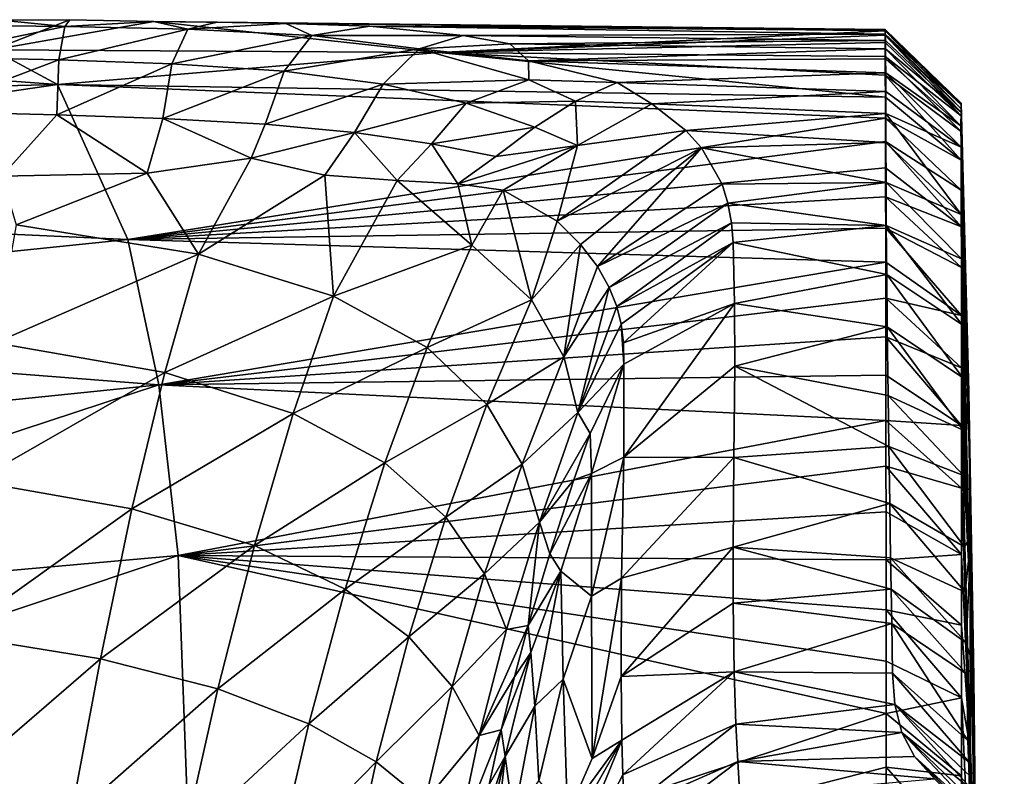
# Model space of a CAD drawing. Units: inches. Extents: x -2.33 to 2.31, y -4.82 to 4.91.
# Drawn here: x 1.22 to 1.81, y 4.15 to 4.61 of the extents above; entities that cross this region are included whole.
import ezdxf

# ---------------------------------------------------------------- set-up
doc = ezdxf.new("R2010")
doc.units = ezdxf.units.IN
doc.layers.get('0').update_dxf_attribs({"true_color": 0xc2ced6})

msp = doc.modelspace()

# ---------------------------------------------------------------- linework, layer by layer
for points in [[(1.20427, 4.61083), (1.15497, 4.60792), (1.2432, 4.60696), (1.20427, 4.61083)], [(1.20427, 4.61083), (1.24606, 4.61115), (1.19925, 4.59284), (1.20427, 4.61083)], [(1.19925, 4.59284), (1.24606, 4.61115), (1.29711, 4.61006), (1.19925, 4.59284)], [(1.47052, 4.5912), (1.19925, 4.59284), (1.29711, 4.61006), (1.47052, 4.5912)], [(1.2432, 4.60696), (1.24606, 4.61115), (1.20427, 4.61083), (1.2432, 4.60696)], [(1.2432, 4.60696), (1.29711, 4.61006), (1.24606, 4.61115), (1.2432, 4.60696)], [(1.29711, 4.61006), (1.2432, 4.60696), (1.31795, 4.60534), (1.29711, 4.61006)], [(1.29711, 4.61006), (1.33561, 4.60964), (1.74176, 4.60427), (1.29711, 4.61006)], [(1.47052, 4.5912), (1.29711, 4.61006), (1.74176, 4.60427), (1.47052, 4.5912)], [(1.31795, 4.60534), (1.33561, 4.60964), (1.29711, 4.61006), (1.31795, 4.60534)], [(1.31795, 4.60534), (1.3774, 4.6089), (1.33561, 4.60964), (1.31795, 4.60534)], [(1.3774, 4.6089), (1.31795, 4.60534), (1.39324, 4.60161), (1.3774, 4.6089)], [(1.74177, 4.60523), (1.74176, 4.60427), (1.33561, 4.60964), (1.74177, 4.60523)], [(1.33561, 4.60964), (1.3774, 4.6089), (1.74177, 4.60523), (1.33561, 4.60964)], [(1.42848, 4.60722), (1.74177, 4.60523), (1.3774, 4.6089), (1.42848, 4.60722)], [(1.39324, 4.60161), (1.42848, 4.60722), (1.3774, 4.6089), (1.39324, 4.60161)], [(1.2432, 4.60696), (1.15497, 4.60792), (1.15496, 4.5886), (1.2432, 4.60696)], [(1.15496, 4.5886), (1.23955, 4.58666), (1.2432, 4.60696), (1.15496, 4.5886)], [(1.31795, 4.60534), (1.2432, 4.60696), (1.23955, 4.58666), (1.31795, 4.60534)], [(1.23955, 4.58666), (1.30821, 4.58421), (1.31795, 4.60534), (1.23955, 4.58666)], [(1.39324, 4.60161), (1.31795, 4.60534), (1.30821, 4.58421), (1.39324, 4.60161)], [(1.48524, 4.6016), (1.42848, 4.60722), (1.39324, 4.60161), (1.48524, 4.6016)], [(1.74177, 4.60523), (1.42848, 4.60722), (1.74178, 4.60454), (1.74177, 4.60523)], [(1.42848, 4.60722), (1.74181, 4.60226), (1.74178, 4.60454), (1.42848, 4.60722)], [(1.42848, 4.60722), (1.48524, 4.6016), (1.74181, 4.60226), (1.42848, 4.60722)], [(1.74176, 4.60163), (1.47052, 4.5912), (1.74176, 4.60427), (1.74176, 4.60163)], [(1.74181, 4.60226), (1.48524, 4.6016), (1.74183, 4.59851), (1.74181, 4.60226)], [(1.78785, 4.56029), (1.74176, 4.60427), (1.74177, 4.60523), (1.78785, 4.56029)], [(1.78788, 4.55683), (1.74176, 4.60163), (1.74176, 4.60427), (1.78788, 4.55683)], [(1.74176, 4.60427), (1.78785, 4.56029), (1.78788, 4.55683), (1.74176, 4.60427)], [(1.78785, 4.56029), (1.74177, 4.60523), (1.74178, 4.60454), (1.78785, 4.56029)], [(1.74178, 4.60454), (1.78783, 4.55935), (1.78785, 4.56029), (1.74178, 4.60454)], [(1.78783, 4.55935), (1.74178, 4.60454), (1.74181, 4.60226), (1.78783, 4.55935)], [(1.74181, 4.60226), (1.78782, 4.555), (1.78783, 4.55935), (1.74181, 4.60226)], [(1.74181, 4.60226), (1.74183, 4.59851), (1.78782, 4.555), (1.74181, 4.60226)], [(1.30821, 4.58421), (1.37648, 4.57978), (1.39324, 4.60161), (1.30821, 4.58421)], [(1.45844, 4.59343), (1.39324, 4.60161), (1.37648, 4.57978), (1.45844, 4.59343)], [(1.39324, 4.60161), (1.45844, 4.59343), (1.48524, 4.6016), (1.39324, 4.60161)], [(1.45844, 4.59343), (1.51368, 4.59643), (1.48524, 4.6016), (1.45844, 4.59343)], [(1.52483, 4.58602), (1.51368, 4.59643), (1.45844, 4.59343), (1.52483, 4.58602)], [(1.74176, 4.60163), (1.74177, 4.59734), (1.47052, 4.5912), (1.74176, 4.60163)], [(1.7418, 4.58879), (1.47052, 4.5912), (1.74177, 4.59734), (1.7418, 4.58879)], [(1.48524, 4.6016), (1.51368, 4.59643), (1.74183, 4.59851), (1.48524, 4.6016)], [(1.74187, 4.59349), (1.74183, 4.59851), (1.51368, 4.59643), (1.74187, 4.59349)], [(1.51368, 4.59643), (1.52483, 4.58602), (1.74187, 4.59349), (1.51368, 4.59643)], [(1.78791, 4.55265), (1.74177, 4.59734), (1.74176, 4.60163), (1.78791, 4.55265)], [(1.74176, 4.60163), (1.78788, 4.55683), (1.78791, 4.55265), (1.74176, 4.60163)], [(1.7418, 4.58879), (1.74177, 4.59734), (1.78791, 4.55265), (1.7418, 4.58879)], [(1.78782, 4.555), (1.74183, 4.59851), (1.74187, 4.59349), (1.78782, 4.555)], [(1.23861, 4.57181), (0.70969, 4.55826), (0.92798, 4.59448), (1.23861, 4.57181)], [(1.19925, 4.59284), (1.23861, 4.57181), (0.92798, 4.59448), (1.19925, 4.59284)], [(1.23861, 4.57181), (1.19925, 4.59284), (1.47052, 4.5912), (1.23861, 4.57181)], [(1.74186, 4.56396), (1.23861, 4.57181), (1.47052, 4.5912), (1.74186, 4.56396)], [(1.37648, 4.57978), (1.43651, 4.57192), (1.45844, 4.59343), (1.37648, 4.57978)], [(1.5252, 4.57455), (1.45844, 4.59343), (1.43651, 4.57192), (1.5252, 4.57455)], [(1.45844, 4.59343), (1.5252, 4.57455), (1.52483, 4.58602), (1.45844, 4.59343)], [(1.74177, 4.57745), (1.74186, 4.56396), (1.47052, 4.5912), (1.74177, 4.57745)], [(1.47052, 4.5912), (1.7418, 4.58879), (1.74177, 4.57745), (1.47052, 4.5912)], [(1.52483, 4.58602), (1.74191, 4.58739), (1.74187, 4.59349), (1.52483, 4.58602)], [(1.74187, 4.59349), (1.78776, 4.54655), (1.78782, 4.555), (1.74187, 4.59349)], [(1.74187, 4.59349), (1.74191, 4.58739), (1.78776, 4.54655), (1.74187, 4.59349)], [(1.23955, 4.58666), (1.15496, 4.5886), (1.1564, 4.55539), (1.23955, 4.58666)], [(1.1564, 4.55539), (1.23834, 4.55325), (1.23955, 4.58666), (1.1564, 4.55539)], [(1.30821, 4.58421), (1.23955, 4.58666), (1.23834, 4.55325), (1.30821, 4.58421)], [(1.74191, 4.58739), (1.52483, 4.58602), (1.74203, 4.57882), (1.74191, 4.58739)], [(1.74203, 4.57882), (1.52483, 4.58602), (1.57874, 4.57285), (1.74203, 4.57882)], [(1.57874, 4.57285), (1.52483, 4.58602), (1.5252, 4.57455), (1.57874, 4.57285)], [(1.74177, 4.57745), (1.7418, 4.58879), (1.78794, 4.54318), (1.74177, 4.57745)], [(1.78791, 4.55265), (1.78794, 4.54318), (1.7418, 4.58879), (1.78791, 4.55265)], [(1.78776, 4.54655), (1.74191, 4.58739), (1.74203, 4.57882), (1.78776, 4.54655)], [(1.23834, 4.55325), (1.30274, 4.55102), (1.30821, 4.58421), (1.23834, 4.55325)], [(1.37648, 4.57978), (1.30821, 4.58421), (1.30274, 4.55102), (1.37648, 4.57978)], [(1.30274, 4.55102), (1.36478, 4.54753), (1.37648, 4.57978), (1.30274, 4.55102)], [(1.43651, 4.57192), (1.37648, 4.57978), (1.36478, 4.54753), (1.43651, 4.57192)], [(1.57874, 4.57285), (1.74202, 4.56739), (1.74203, 4.57882), (1.57874, 4.57285)], [(1.74202, 4.56739), (1.78781, 4.5337), (1.74203, 4.57882), (1.74202, 4.56739)], [(1.74203, 4.57882), (1.78781, 4.5337), (1.78776, 4.54655), (1.74203, 4.57882)], [(1.5252, 4.57455), (1.43651, 4.57192), (1.48707, 4.5603), (1.5252, 4.57455)], [(1.55347, 4.5615), (1.5252, 4.57455), (1.48707, 4.5603), (1.55347, 4.5615)], [(1.55347, 4.5615), (1.57874, 4.57285), (1.5252, 4.57455), (1.55347, 4.5615)], [(1.59985, 4.56005), (1.57874, 4.57285), (1.55347, 4.5615), (1.59985, 4.56005)], [(1.57874, 4.57285), (1.59985, 4.56005), (1.74202, 4.56739), (1.57874, 4.57285)], [(1.78794, 4.54318), (1.78798, 4.5257), (1.74177, 4.57745), (1.78794, 4.54318)], [(1.78798, 4.5257), (1.74186, 4.56396), (1.74177, 4.57745), (1.78798, 4.5257)], [(0.70969, 4.55826), (1.23861, 4.57181), (0.75821, 4.50127), (0.70969, 4.55826)], [(1.23861, 4.57181), (1.28135, 4.47754), (0.75821, 4.50127), (1.23861, 4.57181)], [(1.23861, 4.57181), (1.74186, 4.56396), (1.74189, 4.55133), (1.23861, 4.57181)], [(1.28135, 4.47754), (1.23861, 4.57181), (1.74189, 4.55133), (1.28135, 4.47754)], [(1.36478, 4.54753), (1.41923, 4.54244), (1.43651, 4.57192), (1.36478, 4.54753)], [(1.48707, 4.5603), (1.43651, 4.57192), (1.41923, 4.54244), (1.48707, 4.5603)], [(1.59985, 4.56005), (1.74212, 4.55418), (1.74202, 4.56739), (1.59985, 4.56005)], [(1.74212, 4.55418), (1.78781, 4.5337), (1.74202, 4.56739), (1.74212, 4.55418)], [(1.41923, 4.54244), (1.46591, 4.53574), (1.48707, 4.5603), (1.41923, 4.54244)], [(1.52871, 4.54587), (1.48707, 4.5603), (1.46591, 4.53574), (1.52871, 4.54587)], [(1.48707, 4.5603), (1.52871, 4.54587), (1.55347, 4.5615), (1.48707, 4.5603)], [(1.55347, 4.5615), (1.52871, 4.54587), (1.55479, 4.53471), (1.55347, 4.5615)], [(1.55479, 4.53471), (1.59985, 4.56005), (1.55347, 4.5615), (1.55479, 4.53471)], [(1.74189, 4.55133), (1.74186, 4.56396), (1.78798, 4.5257), (1.74189, 4.55133)], [(1.78785, 4.56029), (1.78783, 4.55935), (1.79224, 4.39235), (1.78785, 4.56029)], [(1.79224, 4.39235), (1.79248, 4.38481), (1.78785, 4.56029), (1.79224, 4.39235)], [(1.79248, 4.38481), (1.78788, 4.55683), (1.78785, 4.56029), (1.79248, 4.38481)], [(1.20486, 4.51607), (1.23834, 4.55325), (1.1564, 4.55539), (1.20486, 4.51607)], [(1.55479, 4.53471), (1.62051, 4.54375), (1.59985, 4.56005), (1.55479, 4.53471)], [(1.62051, 4.54375), (1.74212, 4.55418), (1.59985, 4.56005), (1.62051, 4.54375)], [(1.78782, 4.555), (1.78776, 4.54655), (1.79224, 4.39235), (1.78782, 4.555)], [(1.78783, 4.55935), (1.78782, 4.555), (1.79224, 4.39235), (1.78783, 4.55935)], [(1.79248, 4.38481), (1.79054, 4.45585), (1.78788, 4.55683), (1.79248, 4.38481)], [(1.79054, 4.45585), (1.78791, 4.55265), (1.78788, 4.55683), (1.79054, 4.45585)], [(1.23834, 4.55325), (1.20486, 4.51607), (1.29312, 4.51779), (1.23834, 4.55325)], [(1.29312, 4.51779), (1.30274, 4.55102), (1.23834, 4.55325), (1.29312, 4.51779)], [(1.74192, 4.53702), (1.28135, 4.47754), (1.74189, 4.55133), (1.74192, 4.53702)], [(1.30274, 4.55102), (1.29312, 4.51779), (1.35634, 4.52683), (1.30274, 4.55102)], [(1.35634, 4.52683), (1.36478, 4.54753), (1.30274, 4.55102), (1.35634, 4.52683)], [(1.62051, 4.54375), (1.74216, 4.53636), (1.74212, 4.55418), (1.62051, 4.54375)], [(1.74192, 4.53702), (1.74189, 4.55133), (1.78799, 4.50755), (1.74192, 4.53702)], [(1.78798, 4.5257), (1.78799, 4.50755), (1.74189, 4.55133), (1.78798, 4.5257)], [(1.74212, 4.55418), (1.74216, 4.53636), (1.78791, 4.49263), (1.74212, 4.55418)], [(1.74212, 4.55418), (1.78791, 4.49263), (1.78781, 4.5337), (1.74212, 4.55418)], [(1.78794, 4.54318), (1.78791, 4.55265), (1.79054, 4.45585), (1.78794, 4.54318)], [(1.41923, 4.54244), (1.36478, 4.54753), (1.35634, 4.52683), (1.41923, 4.54244)], [(1.35634, 4.52683), (1.40111, 4.51663), (1.41923, 4.54244), (1.35634, 4.52683)], [(1.41923, 4.54244), (1.40111, 4.51663), (1.44512, 4.51336), (1.41923, 4.54244)], [(1.44512, 4.51336), (1.46591, 4.53574), (1.41923, 4.54244), (1.44512, 4.51336)], [(1.46591, 4.53574), (1.50514, 4.52784), (1.52871, 4.54587), (1.46591, 4.53574)], [(1.52871, 4.54587), (1.50514, 4.52784), (1.55479, 4.53471), (1.52871, 4.54587)], [(1.62051, 4.54375), (1.54228, 4.48859), (1.63014, 4.5332), (1.62051, 4.54375)], [(1.62051, 4.54375), (1.55479, 4.53471), (1.54228, 4.48859), (1.62051, 4.54375)], [(1.63014, 4.5332), (1.74216, 4.53636), (1.62051, 4.54375), (1.63014, 4.5332)], [(1.78776, 4.54655), (1.78781, 4.5337), (1.79015, 4.45559), (1.78776, 4.54655)], [(1.79224, 4.37995), (1.79224, 4.39235), (1.78776, 4.54655), (1.79224, 4.37995)], [(1.78776, 4.54655), (1.79015, 4.45559), (1.79224, 4.37995), (1.78776, 4.54655)], [(1.79054, 4.45585), (1.78798, 4.5257), (1.78794, 4.54318), (1.79054, 4.45585)], [(1.74195, 4.52104), (1.28135, 4.47754), (1.74192, 4.53702), (1.74195, 4.52104)], [(1.74223, 4.51215), (1.74216, 4.53636), (1.63014, 4.5332), (1.74223, 4.51215)], [(1.74192, 4.53702), (1.78801, 4.48517), (1.74195, 4.52104), (1.74192, 4.53702)], [(1.78799, 4.50755), (1.78801, 4.48517), (1.74192, 4.53702), (1.78799, 4.50755)], [(1.78791, 4.49263), (1.74216, 4.53636), (1.74223, 4.51215), (1.78791, 4.49263)], [(1.46591, 4.53574), (1.44512, 4.51336), (1.48205, 4.51124), (1.46591, 4.53574)], [(1.48205, 4.51124), (1.50514, 4.52784), (1.46591, 4.53574), (1.48205, 4.51124)], [(1.55479, 4.53471), (1.50514, 4.52784), (1.48205, 4.51124), (1.55479, 4.53471)], [(1.48205, 4.51124), (1.50958, 4.50738), (1.55479, 4.53471), (1.48205, 4.51124)], [(1.54228, 4.48859), (1.55479, 4.53471), (1.50958, 4.50738), (1.54228, 4.48859)], [(1.54228, 4.48859), (1.55655, 4.47447), (1.63014, 4.5332), (1.54228, 4.48859)], [(1.56689, 4.46098), (1.63014, 4.5332), (1.55655, 4.47447), (1.56689, 4.46098)], [(1.63014, 4.5332), (1.56689, 4.46098), (1.64269, 4.51103), (1.63014, 4.5332)], [(1.63014, 4.5332), (1.64269, 4.51103), (1.74223, 4.51215), (1.63014, 4.5332)], [(1.78781, 4.5337), (1.78791, 4.49263), (1.79015, 4.45559), (1.78781, 4.5337)], [(1.29312, 4.51779), (1.3244, 4.46862), (1.35634, 4.52683), (1.29312, 4.51779)], [(1.40111, 4.51663), (1.35634, 4.52683), (1.3244, 4.46862), (1.40111, 4.51663)], [(1.79288, 4.34638), (1.78798, 4.5257), (1.79054, 4.45585), (1.79288, 4.34638)], [(1.78799, 4.50755), (1.78798, 4.5257), (1.79288, 4.34638), (1.78799, 4.50755)], [(1.28135, 4.47754), (1.74195, 4.52104), (1.74199, 4.50345), (1.28135, 4.47754)], [(1.74199, 4.50345), (1.74195, 4.52104), (1.78801, 4.48517), (1.74199, 4.50345)], [(1.29312, 4.51779), (1.20486, 4.51607), (1.2136, 4.48637), (1.29312, 4.51779)], [(1.29312, 4.51779), (1.2136, 4.48637), (1.3244, 4.46862), (1.29312, 4.51779)], [(1.40111, 4.51663), (1.3244, 4.46862), (1.40639, 4.44305), (1.40111, 4.51663)], [(1.40639, 4.44305), (1.44512, 4.51336), (1.40111, 4.51663), (1.40639, 4.44305)], [(1.49058, 4.4741), (1.44512, 4.51336), (1.40639, 4.44305), (1.49058, 4.4741)], [(1.48205, 4.51124), (1.44512, 4.51336), (1.49058, 4.4741), (1.48205, 4.51124)], [(1.48205, 4.51124), (1.49058, 4.4741), (1.50958, 4.50738), (1.48205, 4.51124)], [(1.49058, 4.4741), (1.52675, 4.44087), (1.50958, 4.50738), (1.49058, 4.4741)], [(1.52675, 4.44087), (1.54228, 4.48859), (1.50958, 4.50738), (1.52675, 4.44087)], [(1.64269, 4.51103), (1.56689, 4.46098), (1.64616, 4.49949), (1.64269, 4.51103)], [(1.74223, 4.51215), (1.64269, 4.51103), (1.64616, 4.49949), (1.74223, 4.51215)], [(1.64616, 4.49949), (1.74242, 4.48598), (1.74223, 4.51215), (1.64616, 4.49949)], [(1.74223, 4.51215), (1.78804, 4.46575), (1.78791, 4.49263), (1.74223, 4.51215)], [(1.78804, 4.46575), (1.74223, 4.51215), (1.74242, 4.48598), (1.78804, 4.46575)], [(1.79288, 4.34638), (1.78801, 4.48517), (1.78799, 4.50755), (1.79288, 4.34638)], [(0.75821, 4.50127), (1.28135, 4.47754), (0.80064, 4.42793), (0.75821, 4.50127)], [(1.74202, 4.48434), (1.28135, 4.47754), (1.74199, 4.50345), (1.74202, 4.48434)], [(1.74199, 4.50345), (1.78804, 4.46041), (1.74202, 4.48434), (1.74199, 4.50345)], [(1.78801, 4.48517), (1.78804, 4.46041), (1.74199, 4.50345), (1.78801, 4.48517)], [(1.64616, 4.49949), (1.56689, 4.46098), (1.57398, 4.44837), (1.64616, 4.49949)], [(1.57398, 4.44837), (1.64821, 4.4877), (1.64616, 4.49949), (1.57398, 4.44837)], [(1.64821, 4.4877), (1.74242, 4.48598), (1.64616, 4.49949), (1.64821, 4.4877)], [(1.52675, 4.44087), (1.55655, 4.47447), (1.54228, 4.48859), (1.52675, 4.44087)], [(1.79015, 4.45559), (1.78791, 4.49263), (1.78804, 4.46575), (1.79015, 4.45559)], [(1.3244, 4.46862), (1.2136, 4.48637), (1.20084, 4.41457), (1.3244, 4.46862)], [(1.74202, 4.48434), (1.74205, 4.46375), (1.28135, 4.47754), (1.74202, 4.48434)], [(1.64821, 4.4877), (1.57398, 4.44837), (1.57852, 4.43673), (1.64821, 4.4877)], [(1.57852, 4.43673), (1.64925, 4.47569), (1.64821, 4.4877), (1.57852, 4.43673)], [(1.74242, 4.48598), (1.64821, 4.4877), (1.64925, 4.47569), (1.74242, 4.48598)], [(1.74242, 4.48598), (1.64925, 4.47569), (1.74267, 4.45622), (1.74242, 4.48598)], [(1.78806, 4.43124), (1.74205, 4.46375), (1.74202, 4.48434), (1.78806, 4.43124)], [(1.78804, 4.46041), (1.78806, 4.43124), (1.74202, 4.48434), (1.78804, 4.46041)], [(1.74242, 4.48598), (1.74267, 4.45622), (1.78837, 4.42586), (1.74242, 4.48598)], [(1.78804, 4.46575), (1.74242, 4.48598), (1.78837, 4.42586), (1.78804, 4.46575)], [(1.79334, 4.26179), (1.78804, 4.46041), (1.78801, 4.48517), (1.79334, 4.26179)], [(1.78801, 4.48517), (1.79288, 4.34638), (1.79334, 4.26179), (1.78801, 4.48517)], [(0.80064, 4.42793), (1.28135, 4.47754), (1.30015, 4.38904), (0.80064, 4.42793)], [(1.28135, 4.47754), (1.74205, 4.46375), (1.30015, 4.38904), (1.28135, 4.47754)], [(1.40639, 4.44305), (1.46329, 4.41183), (1.49058, 4.4741), (1.40639, 4.44305)], [(1.52675, 4.44087), (1.49058, 4.4741), (1.46329, 4.41183), (1.52675, 4.44087)], [(1.54644, 4.40618), (1.55655, 4.47447), (1.52675, 4.44087), (1.54644, 4.40618)], [(1.56689, 4.46098), (1.55655, 4.47447), (1.54644, 4.40618), (1.56689, 4.46098)], [(1.64925, 4.47569), (1.57852, 4.43673), (1.58125, 4.42593), (1.64925, 4.47569)], [(1.58125, 4.42593), (1.58263, 4.41472), (1.64925, 4.47569), (1.58125, 4.42593)], [(1.64925, 4.47569), (1.58263, 4.41472), (1.6501, 4.43845), (1.64925, 4.47569)], [(1.74267, 4.45622), (1.64925, 4.47569), (1.6501, 4.43845), (1.74267, 4.45622)], [(1.20084, 4.41457), (1.30379, 4.39659), (1.3244, 4.46862), (1.20084, 4.41457)], [(1.40639, 4.44305), (1.3244, 4.46862), (1.30379, 4.39659), (1.40639, 4.44305)], [(1.79015, 4.45559), (1.78804, 4.46575), (1.78837, 4.42586), (1.79015, 4.45559)], [(1.74205, 4.46375), (1.74208, 4.44171), (1.30015, 4.38904), (1.74205, 4.46375)], [(1.54644, 4.40618), (1.57398, 4.44837), (1.56689, 4.46098), (1.54644, 4.40618)], [(1.74208, 4.44171), (1.74205, 4.46375), (1.78806, 4.43124), (1.74208, 4.44171)], [(1.79334, 4.26179), (1.78806, 4.43124), (1.78804, 4.46041), (1.79334, 4.26179)], [(1.74302, 4.42439), (1.74267, 4.45622), (1.6501, 4.43845), (1.74302, 4.42439)], [(1.78837, 4.42586), (1.74267, 4.45622), (1.78864, 4.39352), (1.78837, 4.42586)], [(1.74267, 4.45622), (1.74302, 4.42439), (1.78864, 4.39352), (1.74267, 4.45622)], [(1.79015, 4.45559), (1.78837, 4.42586), (1.79224, 4.37995), (1.79015, 4.45559)], [(1.79248, 4.38481), (1.79288, 4.34638), (1.79054, 4.45585), (1.79248, 4.38481)], [(1.55481, 4.37224), (1.57398, 4.44837), (1.54644, 4.40618), (1.55481, 4.37224)], [(1.57398, 4.44837), (1.55481, 4.37224), (1.57852, 4.43673), (1.57398, 4.44837)], [(1.30015, 4.38904), (1.74208, 4.44171), (1.7421, 4.41828), (1.30015, 4.38904)], [(1.30379, 4.39659), (1.38181, 4.37165), (1.40639, 4.44305), (1.30379, 4.39659)], [(1.46329, 4.41183), (1.40639, 4.44305), (1.38181, 4.37165), (1.46329, 4.41183)], [(1.52675, 4.44087), (1.46329, 4.41183), (1.49964, 4.37709), (1.52675, 4.44087)], [(1.54644, 4.40618), (1.52675, 4.44087), (1.49964, 4.37709), (1.54644, 4.40618)], [(1.74208, 4.44171), (1.78808, 4.39939), (1.7421, 4.41828), (1.74208, 4.44171)], [(1.78806, 4.43124), (1.78808, 4.39939), (1.74208, 4.44171), (1.78806, 4.43124)], [(1.57852, 4.43673), (1.55481, 4.37224), (1.58125, 4.42593), (1.57852, 4.43673)], [(1.58263, 4.41472), (1.58284, 4.4016), (1.6501, 4.43845), (1.58263, 4.41472)], [(1.58277, 4.34508), (1.65027, 4.40039), (1.6501, 4.43845), (1.58277, 4.34508)], [(1.6501, 4.43845), (1.58284, 4.4016), (1.58277, 4.34508), (1.6501, 4.43845)], [(1.65027, 4.40039), (1.74302, 4.42439), (1.6501, 4.43845), (1.65027, 4.40039)], [(1.78806, 4.43124), (1.79334, 4.26179), (1.78808, 4.39939), (1.78806, 4.43124)], [(0.83608, 4.34148), (0.80064, 4.42793), (1.30015, 4.38904), (0.83608, 4.34148)], [(1.58284, 4.4016), (1.58125, 4.42593), (1.55481, 4.37224), (1.58284, 4.4016)], [(1.58263, 4.41472), (1.58125, 4.42593), (1.58284, 4.4016), (1.58263, 4.41472)], [(1.74352, 4.38252), (1.74302, 4.42439), (1.65027, 4.40039), (1.74352, 4.38252)], [(1.74302, 4.42439), (1.78902, 4.36143), (1.78864, 4.39352), (1.74302, 4.42439)], [(1.78902, 4.36143), (1.74302, 4.42439), (1.74352, 4.38252), (1.78902, 4.36143)], [(1.78864, 4.39352), (1.79224, 4.37995), (1.78837, 4.42586), (1.78864, 4.39352)], [(1.30015, 4.38904), (1.7421, 4.41828), (1.74211, 4.39494), (1.30015, 4.38904)], [(1.7881, 4.36425), (1.74211, 4.39494), (1.7421, 4.41828), (1.7881, 4.36425)], [(1.78808, 4.39939), (1.7881, 4.36425), (1.7421, 4.41828), (1.78808, 4.39939)], [(1.30379, 4.39659), (1.20084, 4.41457), (1.18842, 4.33058), (1.30379, 4.39659)], [(1.46329, 4.41183), (1.38181, 4.37165), (1.43753, 4.34167), (1.46329, 4.41183)], [(1.49964, 4.37709), (1.46329, 4.41183), (1.43753, 4.34167), (1.49964, 4.37709)], [(1.54644, 4.40618), (1.49964, 4.37709), (1.52098, 4.34091), (1.54644, 4.40618)], [(1.55481, 4.37224), (1.54644, 4.40618), (1.52098, 4.34091), (1.55481, 4.37224)], [(1.56238, 4.35942), (1.58284, 4.4016), (1.55481, 4.37224), (1.56238, 4.35942)], [(1.58284, 4.4016), (1.56238, 4.35942), (1.56326, 4.33513), (1.58284, 4.4016)], [(1.58277, 4.34508), (1.58284, 4.4016), (1.56326, 4.33513), (1.58277, 4.34508)], [(1.65027, 4.40039), (1.58277, 4.34508), (1.64973, 4.3448), (1.65027, 4.40039)], [(1.65027, 4.40039), (1.64973, 4.3448), (1.74395, 4.35163), (1.65027, 4.40039)], [(1.74352, 4.38252), (1.65027, 4.40039), (1.74395, 4.35163), (1.74352, 4.38252)], [(1.79334, 4.26179), (1.7881, 4.36425), (1.78808, 4.39939), (1.79334, 4.26179)], [(1.18842, 4.33058), (1.28388, 4.31374), (1.30379, 4.39659), (1.18842, 4.33058)], [(1.38181, 4.37165), (1.30379, 4.39659), (1.28388, 4.31374), (1.38181, 4.37165)], [(1.30015, 4.38904), (1.74211, 4.39494), (1.74215, 4.36747), (1.30015, 4.38904)], [(1.74211, 4.39494), (1.7881, 4.36425), (1.74215, 4.36747), (1.74211, 4.39494)], [(1.79224, 4.37995), (1.78864, 4.39352), (1.78902, 4.36143), (1.79224, 4.37995)], [(0.86384, 4.24535), (0.83608, 4.34148), (1.30015, 4.38904), (0.86384, 4.24535)], [(1.30015, 4.38904), (1.312, 4.28539), (0.86384, 4.24535), (1.30015, 4.38904)], [(1.312, 4.28539), (1.30015, 4.38904), (1.74215, 4.36747), (1.312, 4.28539)], [(1.79547, 4.22297), (1.79224, 4.39235), (1.79224, 4.37995), (1.79547, 4.22297)], [(1.79248, 4.38481), (1.79224, 4.39235), (1.79547, 4.22297), (1.79248, 4.38481)], [(1.78937, 4.33399), (1.74352, 4.38252), (1.74395, 4.35163), (1.78937, 4.33399)], [(1.78902, 4.36143), (1.74352, 4.38252), (1.78937, 4.33399), (1.78902, 4.36143)], [(1.79547, 4.22297), (1.7957, 4.21078), (1.79248, 4.38481), (1.79547, 4.22297)], [(1.79288, 4.34638), (1.79248, 4.38481), (1.7957, 4.21078), (1.79288, 4.34638)], [(1.49964, 4.37709), (1.43753, 4.34167), (1.4747, 4.30853), (1.49964, 4.37709)], [(1.52098, 4.34091), (1.49964, 4.37709), (1.4747, 4.30853), (1.52098, 4.34091)], [(1.79224, 4.37995), (1.78902, 4.36143), (1.78937, 4.33399), (1.79224, 4.37995)], [(1.78937, 4.33399), (1.79396, 4.29723), (1.79224, 4.37995), (1.78937, 4.33399)], [(1.7954, 4.21804), (1.79224, 4.37995), (1.79396, 4.29723), (1.7954, 4.21804)], [(1.79224, 4.37995), (1.7954, 4.21804), (1.79547, 4.22297), (1.79224, 4.37995)], [(1.28388, 4.31374), (1.35834, 4.29133), (1.38181, 4.37165), (1.28388, 4.31374)], [(1.43753, 4.34167), (1.38181, 4.37165), (1.35834, 4.29133), (1.43753, 4.34167)], [(1.53155, 4.30553), (1.55481, 4.37224), (1.52098, 4.34091), (1.53155, 4.30553)], [(1.56238, 4.35942), (1.55481, 4.37224), (1.53155, 4.30553), (1.56238, 4.35942)], [(1.74215, 4.36747), (1.74216, 4.33955), (1.312, 4.28539), (1.74215, 4.36747)], [(1.74215, 4.36747), (1.7881, 4.36425), (1.78811, 4.32625), (1.74215, 4.36747)], [(1.74215, 4.36747), (1.78811, 4.32625), (1.74216, 4.33955), (1.74215, 4.36747)], [(1.79363, 4.16739), (1.78811, 4.32625), (1.7881, 4.36425), (1.79363, 4.16739)], [(1.7881, 4.36425), (1.79334, 4.26179), (1.79363, 4.16739), (1.7881, 4.36425)], [(1.55255, 4.33126), (1.56238, 4.35942), (1.53155, 4.30553), (1.55255, 4.33126)], [(1.56326, 4.33513), (1.56238, 4.35942), (1.55255, 4.33126), (1.56326, 4.33513)], [(1.64973, 4.3448), (1.7445, 4.31697), (1.74395, 4.35163), (1.64973, 4.3448)], [(1.74395, 4.35163), (1.7445, 4.31697), (1.78999, 4.29053), (1.74395, 4.35163)], [(1.78937, 4.33399), (1.74395, 4.35163), (1.78999, 4.29053), (1.78937, 4.33399)], [(1.56321, 4.26062), (1.58277, 4.34508), (1.56326, 4.33513), (1.56321, 4.26062)], [(1.56321, 4.26062), (1.58155, 4.27158), (1.58277, 4.34508), (1.56321, 4.26062)], [(1.58277, 4.34508), (1.58155, 4.27158), (1.64973, 4.3448), (1.58277, 4.34508)], [(1.79334, 4.26179), (1.79288, 4.34638), (1.79617, 4.15394), (1.79334, 4.26179)], [(1.79617, 4.15394), (1.79288, 4.34638), (1.7957, 4.21078), (1.79617, 4.15394)], [(1.312, 4.28539), (1.74216, 4.33955), (1.74223, 4.31193), (1.312, 4.28539)], [(1.43753, 4.34167), (1.35834, 4.29133), (1.41348, 4.26487), (1.43753, 4.34167)], [(1.4747, 4.30853), (1.43753, 4.34167), (1.41348, 4.26487), (1.4747, 4.30853)], [(1.52098, 4.34091), (1.4747, 4.30853), (1.49827, 4.27405), (1.52098, 4.34091)], [(1.52098, 4.34091), (1.49827, 4.27405), (1.53155, 4.30553), (1.52098, 4.34091)], [(1.64973, 4.3448), (1.58155, 4.27158), (1.64931, 4.29043), (1.64973, 4.3448)], [(1.64973, 4.3448), (1.64931, 4.29043), (1.7445, 4.31697), (1.64973, 4.3448)], [(1.78812, 4.28595), (1.74223, 4.31193), (1.74216, 4.33955), (1.78812, 4.28595)], [(1.74216, 4.33955), (1.78811, 4.32625), (1.78812, 4.28595), (1.74216, 4.33955)], [(1.54462, 4.27572), (1.56326, 4.33513), (1.53786, 4.28631), (1.54462, 4.27572)], [(1.56326, 4.33513), (1.55255, 4.33126), (1.53786, 4.28631), (1.56326, 4.33513)], [(1.56321, 4.26062), (1.56326, 4.33513), (1.54462, 4.27572), (1.56321, 4.26062)], [(1.78937, 4.33399), (1.78999, 4.29053), (1.79396, 4.29723), (1.78937, 4.33399)], [(1.28388, 4.31374), (1.18842, 4.33058), (1.17634, 4.23684), (1.28388, 4.31374)], [(1.53155, 4.30553), (1.53786, 4.28631), (1.55255, 4.33126), (1.53155, 4.30553)], [(1.78811, 4.32625), (1.79363, 4.16739), (1.78812, 4.28595), (1.78811, 4.32625)], [(1.64931, 4.29043), (1.74503, 4.28386), (1.7445, 4.31697), (1.64931, 4.29043)], [(1.7445, 4.31697), (1.74503, 4.28386), (1.79042, 4.26295), (1.7445, 4.31697)], [(1.7445, 4.31697), (1.79042, 4.26295), (1.78999, 4.29053), (1.7445, 4.31697)], [(1.17634, 4.23684), (1.26472, 4.22248), (1.28388, 4.31374), (1.17634, 4.23684)], [(1.35834, 4.29133), (1.28388, 4.31374), (1.26472, 4.22248), (1.35834, 4.29133)], [(1.74228, 4.28256), (1.312, 4.28539), (1.74223, 4.31193), (1.74228, 4.28256)], [(1.74223, 4.31193), (1.78812, 4.28595), (1.74228, 4.28256), (1.74223, 4.31193)], [(1.4747, 4.30853), (1.41348, 4.26487), (1.45216, 4.23581), (1.4747, 4.30853)], [(1.49827, 4.27405), (1.4747, 4.30853), (1.45216, 4.23581), (1.49827, 4.27405)], [(1.51157, 4.24023), (1.53155, 4.30553), (1.49827, 4.27405), (1.51157, 4.24023)], [(1.53155, 4.30553), (1.51157, 4.24023), (1.52481, 4.24271), (1.53155, 4.30553)], [(1.53786, 4.28631), (1.53155, 4.30553), (1.52481, 4.24271), (1.53786, 4.28631)], [(1.78999, 4.29053), (1.79042, 4.26295), (1.79396, 4.29723), (1.78999, 4.29053)], [(1.79396, 4.29723), (1.79042, 4.26295), (1.79093, 4.23218), (1.79396, 4.29723)], [(1.79093, 4.23218), (1.7954, 4.21804), (1.79396, 4.29723), (1.79093, 4.23218)], [(1.26472, 4.22248), (1.33615, 4.20414), (1.35834, 4.29133), (1.26472, 4.22248)], [(1.41348, 4.26487), (1.35834, 4.29133), (1.33615, 4.20414), (1.41348, 4.26487)], [(0.88372, 4.14227), (0.86384, 4.24535), (1.312, 4.28539), (0.88372, 4.14227)], [(1.312, 4.28539), (1.32062, 4.04944), (0.88372, 4.14227), (1.312, 4.28539)], [(1.32062, 4.04944), (1.312, 4.28539), (1.74236, 4.18916), (1.32062, 4.04944)], [(1.74236, 4.18916), (1.312, 4.28539), (1.74235, 4.22109), (1.74236, 4.18916)], [(1.74228, 4.28256), (1.74232, 4.25225), (1.312, 4.28539), (1.74228, 4.28256)], [(1.74235, 4.22109), (1.312, 4.28539), (1.74232, 4.25225), (1.74235, 4.22109)], [(1.53786, 4.28631), (1.52481, 4.24271), (1.54462, 4.27572), (1.53786, 4.28631)], [(1.58123, 4.2118), (1.64938, 4.25628), (1.64931, 4.29043), (1.58123, 4.2118)], [(1.58123, 4.2118), (1.64931, 4.29043), (1.58155, 4.27158), (1.58123, 4.2118)], [(1.74536, 4.26487), (1.74503, 4.28386), (1.64931, 4.29043), (1.74536, 4.26487)], [(1.64931, 4.29043), (1.64938, 4.25628), (1.74536, 4.26487), (1.64931, 4.29043)], [(1.78812, 4.28595), (1.78813, 4.24283), (1.74228, 4.28256), (1.78812, 4.28595)], [(1.79363, 4.16739), (1.78813, 4.24283), (1.78812, 4.28595), (1.79363, 4.16739)], [(1.78813, 4.24283), (1.74232, 4.25225), (1.74228, 4.28256), (1.78813, 4.24283)], [(1.74503, 4.28386), (1.74536, 4.26487), (1.79093, 4.23218), (1.74503, 4.28386)], [(1.74503, 4.28386), (1.79093, 4.23218), (1.79042, 4.26295), (1.74503, 4.28386)], [(1.49827, 4.27405), (1.45216, 4.23581), (1.47849, 4.2056), (1.49827, 4.27405)], [(1.49827, 4.27405), (1.47849, 4.2056), (1.51157, 4.24023), (1.49827, 4.27405)], [(1.52639, 4.22631), (1.54462, 4.27572), (1.52481, 4.24271), (1.52639, 4.22631)], [(1.52871, 4.19374), (1.54462, 4.27572), (1.52639, 4.22631), (1.52871, 4.19374)], [(1.54595, 4.21011), (1.54462, 4.27572), (1.52871, 4.19374), (1.54595, 4.21011)], [(1.54595, 4.21011), (1.56321, 4.26062), (1.54462, 4.27572), (1.54595, 4.21011)], [(1.5636, 4.16193), (1.58155, 4.27158), (1.56321, 4.26062), (1.5636, 4.16193)], [(1.58155, 4.27158), (1.5636, 4.16193), (1.58123, 4.2118), (1.58155, 4.27158)], [(1.41348, 4.26487), (1.33615, 4.20414), (1.3914, 4.18291), (1.41348, 4.26487)], [(1.45216, 4.23581), (1.41348, 4.26487), (1.3914, 4.18291), (1.45216, 4.23581)], [(1.74573, 4.2439), (1.74536, 4.26487), (1.64938, 4.25628), (1.74573, 4.2439)], [(1.79093, 4.23218), (1.74536, 4.26487), (1.79127, 4.21311), (1.79093, 4.23218)], [(1.74536, 4.26487), (1.74573, 4.2439), (1.79127, 4.21311), (1.74536, 4.26487)], [(1.79617, 4.15394), (1.7965, 4.08942), (1.79334, 4.26179), (1.79617, 4.15394)], [(1.7965, 4.08942), (1.79363, 4.16739), (1.79334, 4.26179), (1.7965, 4.08942)], [(1.5636, 4.16193), (1.56321, 4.26062), (1.54595, 4.21011), (1.5636, 4.16193)], [(1.64938, 4.25628), (1.58123, 4.2118), (1.64991, 4.21457), (1.64938, 4.25628)], [(1.64991, 4.21457), (1.74573, 4.2439), (1.64938, 4.25628), (1.64991, 4.21457)], [(1.78813, 4.19871), (1.74235, 4.22109), (1.74232, 4.25225), (1.78813, 4.19871)], [(1.74232, 4.25225), (1.78813, 4.24283), (1.78813, 4.19871), (1.74232, 4.25225)], [(1.64991, 4.21457), (1.74622, 4.21366), (1.74573, 4.2439), (1.64991, 4.21457)], [(1.74573, 4.2439), (1.79199, 4.17279), (1.79127, 4.21311), (1.74573, 4.2439)], [(1.79199, 4.17279), (1.74573, 4.2439), (1.74622, 4.21366), (1.79199, 4.17279)], [(1.49489, 4.17582), (1.51157, 4.24023), (1.47849, 4.2056), (1.49489, 4.17582)], [(1.49489, 4.17582), (1.51632, 4.21148), (1.52481, 4.24271), (1.49489, 4.17582)], [(1.52481, 4.24271), (1.51157, 4.24023), (1.49489, 4.17582), (1.52481, 4.24271)], [(1.52639, 4.22631), (1.52481, 4.24271), (1.51632, 4.21148), (1.52639, 4.22631)], [(1.78813, 4.19871), (1.78813, 4.24283), (1.79363, 4.16739), (1.78813, 4.19871)], [(1.26472, 4.22248), (1.17634, 4.23684), (1.16467, 4.13604), (1.26472, 4.22248)], [(1.45216, 4.23581), (1.3914, 4.18291), (1.43229, 4.15979), (1.45216, 4.23581)], [(1.47849, 4.2056), (1.45216, 4.23581), (1.43229, 4.15979), (1.47849, 4.2056)], [(1.79093, 4.23218), (1.79127, 4.21311), (1.7954, 4.21804), (1.79093, 4.23218)], [(1.52639, 4.22631), (1.51632, 4.21148), (1.50833, 4.17926), (1.52639, 4.22631)], [(1.51083, 4.16315), (1.52639, 4.22631), (1.50833, 4.17926), (1.51083, 4.16315)], [(1.52639, 4.22631), (1.51083, 4.16315), (1.52871, 4.19374), (1.52639, 4.22631)], [(1.16467, 4.13604), (1.24645, 4.12541), (1.26472, 4.22248), (1.16467, 4.13604)], [(1.33615, 4.20414), (1.26472, 4.22248), (1.24645, 4.12541), (1.33615, 4.20414)], [(1.78813, 4.19871), (1.74236, 4.18916), (1.74235, 4.22109), (1.78813, 4.19871)], [(1.79783, 3.92421), (1.79547, 4.22297), (1.7954, 4.21804), (1.79783, 3.92421)], [(1.7957, 4.21078), (1.79547, 4.22297), (1.79783, 3.92421), (1.7957, 4.21078)], [(1.58123, 4.2118), (1.58165, 4.17308), (1.64991, 4.21457), (1.58123, 4.2118)], [(1.64991, 4.21457), (1.58165, 4.17308), (1.58219, 4.15194), (1.64991, 4.21457)], [(1.64991, 4.21457), (1.58219, 4.15194), (1.65104, 4.1827), (1.64991, 4.21457)], [(1.64991, 4.21457), (1.74765, 4.19473), (1.74622, 4.21366), (1.64991, 4.21457)], [(1.65104, 4.1827), (1.74765, 4.19473), (1.64991, 4.21457), (1.65104, 4.1827)], [(1.74622, 4.21366), (1.79273, 4.15956), (1.79199, 4.17279), (1.74622, 4.21366)], [(1.79273, 4.15956), (1.74622, 4.21366), (1.74765, 4.19473), (1.79273, 4.15956)], [(1.7954, 4.21804), (1.79127, 4.21311), (1.79785, 3.92423), (1.7954, 4.21804)], [(1.7954, 4.21804), (1.79785, 3.92423), (1.79783, 3.92421), (1.7954, 4.21804)], [(1.50833, 4.17926), (1.51632, 4.21148), (1.49489, 4.17582), (1.50833, 4.17926)], [(1.53128, 4.14824), (1.54595, 4.21011), (1.52871, 4.19374), (1.53128, 4.14824)], [(1.54595, 4.21011), (1.53128, 4.14824), (1.54869, 4.12757), (1.54595, 4.21011)], [(1.54869, 4.12757), (1.5636, 4.16193), (1.54595, 4.21011), (1.54869, 4.12757)], [(1.58123, 4.2118), (1.5636, 4.16193), (1.58165, 4.17308), (1.58123, 4.2118)], [(1.79785, 3.92423), (1.79127, 4.21311), (1.79785, 3.92423), (1.79785, 3.92423)], [(1.79127, 4.21311), (1.79623, 4.05605), (1.79785, 3.92423), (1.79127, 4.21311)], [(1.79785, 3.92423), (1.79785, 3.92423), (1.79127, 4.21311), (1.79785, 3.92423)], [(1.79623, 4.05605), (1.79127, 4.21311), (1.79199, 4.17279), (1.79623, 4.05605)], [(1.79783, 3.92421), (1.79617, 4.15394), (1.7957, 4.21078), (1.79783, 3.92421)], [(1.24645, 4.12541), (1.31548, 4.11239), (1.33615, 4.20414), (1.24645, 4.12541)], [(1.3914, 4.18291), (1.33615, 4.20414), (1.31548, 4.11239), (1.3914, 4.18291)], [(1.47849, 4.2056), (1.43229, 4.15979), (1.46187, 4.13576), (1.47849, 4.2056)], [(1.47849, 4.2056), (1.46187, 4.13576), (1.49489, 4.17582), (1.47849, 4.2056)], [(1.74236, 4.18916), (1.78813, 4.19871), (1.78815, 4.15129), (1.74236, 4.18916)], [(1.79363, 4.16739), (1.79378, 4.07381), (1.78813, 4.19871), (1.79363, 4.16739)], [(1.78813, 4.19871), (1.79378, 4.07381), (1.78815, 4.15129), (1.78813, 4.19871)], [(1.51575, 4.126), (1.52871, 4.19374), (1.51083, 4.16315), (1.51575, 4.126)], [(1.53128, 4.14824), (1.52871, 4.19374), (1.51575, 4.126), (1.53128, 4.14824)], [(1.65104, 4.1827), (1.75189, 4.17756), (1.74765, 4.19473), (1.65104, 4.1827)], [(1.74765, 4.19473), (1.79534, 4.142), (1.7937, 4.15072), (1.74765, 4.19473)], [(1.79534, 4.142), (1.74765, 4.19473), (1.75189, 4.17756), (1.79534, 4.142)], [(1.79273, 4.15956), (1.74765, 4.19473), (1.7937, 4.15072), (1.79273, 4.15956)], [(1.74236, 4.18916), (1.74234, 4.15652), (1.32062, 4.04944), (1.74236, 4.18916)], [(1.74236, 4.18916), (1.78815, 4.15129), (1.74234, 4.15652), (1.74236, 4.18916)], [(1.31548, 4.11239), (1.37157, 4.09762), (1.3914, 4.18291), (1.31548, 4.11239)], [(1.43229, 4.15979), (1.3914, 4.18291), (1.37157, 4.09762), (1.43229, 4.15979)], [(1.48157, 4.11197), (1.50095, 4.146), (1.50833, 4.17926), (1.48157, 4.11197)], [(1.50833, 4.17926), (1.49489, 4.17582), (1.48157, 4.11197), (1.50833, 4.17926)], [(1.51083, 4.16315), (1.50833, 4.17926), (1.50095, 4.146), (1.51083, 4.16315)], [(1.65104, 4.1827), (1.58219, 4.15194), (1.58305, 4.12957), (1.65104, 4.1827)], [(1.58305, 4.12957), (1.65215, 4.1601), (1.65104, 4.1827), (1.58305, 4.12957)], [(1.75189, 4.17756), (1.65104, 4.1827), (1.65215, 4.1601), (1.75189, 4.17756)], [(1.65215, 4.1601), (1.75957, 4.16298), (1.75189, 4.17756), (1.65215, 4.1601)], [(1.80185, 4.12459), (1.75189, 4.17756), (1.75957, 4.16298), (1.80185, 4.12459)], [(1.79534, 4.142), (1.75189, 4.17756), (1.79797, 4.13327), (1.79534, 4.142)], [(1.75189, 4.17756), (1.80185, 4.12459), (1.79797, 4.13327), (1.75189, 4.17756)], [(1.48157, 4.11197), (1.49489, 4.17582), (1.46187, 4.13576), (1.48157, 4.11197)], [(1.54869, 4.12757), (1.53548, 4.09147), (1.58165, 4.17308), (1.54869, 4.12757)], [(1.53548, 4.09147), (1.53931, 4.0699), (1.58165, 4.17308), (1.53548, 4.09147)], [(1.53931, 4.0699), (1.58219, 4.15194), (1.58165, 4.17308), (1.53931, 4.0699)], [(1.54869, 4.12757), (1.58165, 4.17308), (1.5636, 4.16193), (1.54869, 4.12757)], [(1.79623, 4.05605), (1.79199, 4.17279), (1.79273, 4.15956), (1.79623, 4.05605)], [(1.79363, 4.16739), (1.7965, 4.08942), (1.79673, 4.01066), (1.79363, 4.16739)], [(1.79673, 4.01066), (1.79378, 4.07381), (1.79363, 4.16739), (1.79673, 4.01066)], [(1.43229, 4.15979), (1.37157, 4.09762), (1.41541, 4.08168), (1.43229, 4.15979)], [(1.46187, 4.13576), (1.43229, 4.15979), (1.41541, 4.08168), (1.46187, 4.13576)], [(1.49431, 4.11162), (1.49696, 4.10243), (1.51083, 4.16315), (1.49431, 4.11162)], [(1.51083, 4.16315), (1.50095, 4.146), (1.49431, 4.11162), (1.51083, 4.16315)], [(1.51083, 4.16315), (1.49696, 4.10243), (1.50169, 4.08265), (1.51083, 4.16315)], [(1.51083, 4.16315), (1.50169, 4.08265), (1.51575, 4.126), (1.51083, 4.16315)], [(1.65215, 4.1601), (1.58305, 4.12957), (1.58412, 4.10856), (1.65215, 4.1601)], [(1.58412, 4.10856), (1.6534, 4.13908), (1.65215, 4.1601), (1.58412, 4.10856)], [(1.77171, 4.14943), (1.75957, 4.16298), (1.65215, 4.1601), (1.77171, 4.14943)], [(1.77171, 4.14943), (1.65215, 4.1601), (1.6534, 4.13908), (1.77171, 4.14943)], [(1.75957, 4.16298), (1.81413, 4.10763), (1.80722, 4.116), (1.75957, 4.16298)], [(1.75957, 4.16298), (1.77171, 4.14943), (1.81413, 4.10763), (1.75957, 4.16298)], [(1.80185, 4.12459), (1.75957, 4.16298), (1.80722, 4.116), (1.80185, 4.12459)], [(1.79788, 3.92435), (1.79623, 4.05605), (1.79273, 4.15956), (1.79788, 3.92435)], [(1.79273, 4.15956), (1.7937, 4.15072), (1.79788, 3.92435), (1.79273, 4.15956)], [(1.74233, 4.1243), (1.32062, 4.04944), (1.74234, 4.15652), (1.74233, 4.1243)], [(1.78816, 4.10445), (1.74233, 4.1243), (1.74234, 4.15652), (1.78816, 4.10445)], [(1.74234, 4.15652), (1.78815, 4.15129), (1.78816, 4.10445), (1.74234, 4.15652)], [(1.79767, 3.92417), (1.7965, 4.08942), (1.79617, 4.15394), (1.79767, 3.92417)], [(1.79783, 3.92421), (1.79767, 3.92417), (1.79617, 4.15394), (1.79783, 3.92421)], [(1.58305, 4.12957), (1.58219, 4.15194), (1.53931, 4.0699), (1.58305, 4.12957)], [(1.79378, 4.07381), (1.78816, 4.10445), (1.78815, 4.15129), (1.79378, 4.07381)]]:
    msp.add_lwpolyline(points)

doc.saveas('drawing.dxf')
